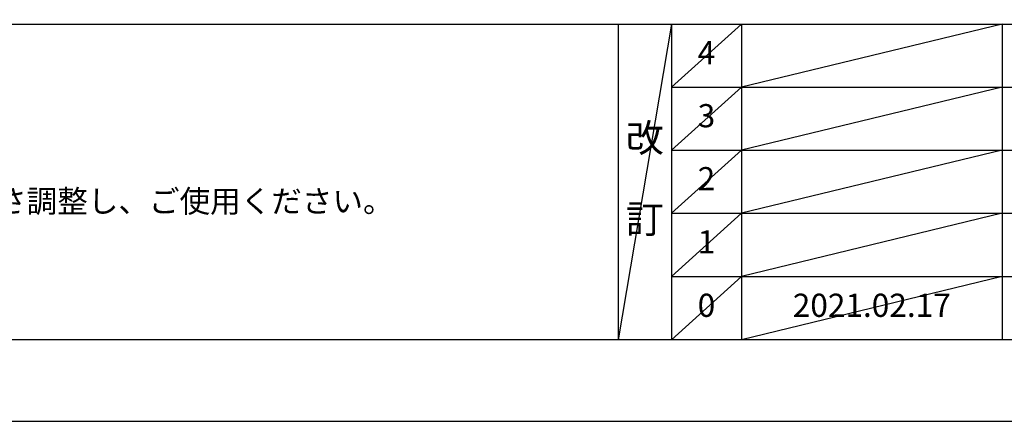
# Model space of a CAD drawing. Units: inches. Extents: x 0 to 26473, y -25 to 8845.
# Drawn here: x 2834 to 5382, y 0 to 1039 of the extents above; entities that cross this region are included whole.
import ezdxf

# ---------------------------------------------------------------- set-up
doc = ezdxf.new("R2010")
doc.units = ezdxf.units.IN
doc.header["$MEASUREMENT"] = 0
doc.layers.get('DEFPOINTS').update_dxf_attribs({"color": 146})
for name, color, linetype in [('160-文字', 254, 'Continuous'), ('190-図面外枠', 5, 'Continuous'), ('191-図面内枠', 4, 'Continuous')]:
    doc.layers.add(name, color=color, linetype=linetype)
doc.styles.add('KH001', font='txt')

# ---------------------------------------------------------------- blocks, each defined once
blk = doc.blocks.new('A$C5D946DDC')
at = {"layer": '190-図面外枠'}
blk.add_line((20519, 350.7), (271, 350.7), dxfattribs=at)
at = {"layer": 'DEFPOINTS'}
blk.add_lwpolyline([(0, 0), (20790, 0), (20790, 14700), (0, 14700)], close=True, dxfattribs=at)

msp = doc.modelspace()

# ---------------------------------------------------------------- linework, layer by layer
at = {"layer": '191-図面内枠'}
for p, q in [((162.58, 1027.33), (12311.4, 1027.33)), ((162.58, 1027.33), (12311.4, 1027.33)), ((4382.85, 1027.33), (4382.85, 210.4)), ((4382.85, 1027.33), (4382.85, 210.4)), ((4520.96, 1027.33), (4520.96, 210.4)), ((4520.96, 1027.33), (4520.96, 210.4)), ((4701.92, 1027.33), (4701.92, 210.4)), ((4701.92, 1027.33), (4701.92, 210.4)), ((5376.57, 1027.33), (5376.57, 210.4)), ((5376.57, 1027.33), (5376.57, 210.4)), ((4520.96, 864.4), (9005.37, 864.4)), ((4520.96, 864.4), (9005.37, 864.4)), ((4520.96, 701.4), (9005.37, 701.4)), ((4520.96, 701.4), (9005.37, 701.4)), ((4520.96, 538.4), (9005.37, 538.4)), ((4520.96, 538.4), (9005.37, 538.4)), ((4520.96, 374.4), (9005.37, 374.4)), ((4520.96, 374.4), (9005.37, 374.4))]:
    msp.add_line(p, q, dxfattribs=at)
at = {"layer": 'DEFPOINTS'}
for p, q in [((4520.96, 1027.33), (4382.85, 210.4)), ((4520.96, 1027.33), (4382.85, 210.4)), ((4701.92, 1027.33), (4520.96, 864.33)), ((4701.92, 1027.33), (4520.96, 864.33)), ((5376.57, 1027.33), (4701.92, 864.4)), ((5376.57, 1027.33), (4701.92, 864.4)), ((4701.92, 864.4), (4520.96, 701.4)), ((4701.92, 864.4), (4520.96, 701.4)), ((5376.57, 864.4), (4701.92, 701.4)), ((5376.57, 864.4), (4701.92, 701.4)), ((4701.92, 701.4), (4520.96, 538.4)), ((4701.92, 701.4), (4520.96, 538.4)), ((5376.57, 701.4), (4701.92, 538.4)), ((5376.57, 701.4), (4701.92, 538.4)), ((4701.92, 538.4), (4520.96, 374.4)), ((4701.92, 538.4), (4520.96, 374.4)), ((5376.57, 538.4), (4701.92, 374.4)), ((5376.57, 538.4), (4701.92, 374.4)), ((4701.92, 374.4), (4520.96, 210.4)), ((4701.92, 374.4), (4520.96, 210.4)), ((5376.57, 374.4), (4701.92, 210.4)), ((5376.57, 374.4), (4701.92, 210.4))]:
    msp.add_line(p, q, dxfattribs=at)

# ---------------------------------------------------------------- block references
at = {"layer": '190-図面外枠', "xscale": 0.6000000000058208, "yscale": 0.6000000000058208, "zscale": 0.6000000000058208}
msp.add_blockref('A$C5D946DDC', (0, 0), dxfattribs=at)
msp.add_blockref('A$C5D946DDC', (0, 0), dxfattribs=at)

# ---------------------------------------------------------------- texts
at = {"layer": '160-文字', "style": 'KH001'}
msp.add_text('4、本図は、天井高2400想定で記載されておりますが、各物件ごとに高さ調整し、ご使用ください。', height=58, dxfattribs=at).set_placement((258.98, 540.47))
msp.add_text('4、本図は、天井高2400想定で記載されておりますが、各物件ごとに高さ調整し、ご使用ください。', height=58, dxfattribs=at).set_placement((258.98, 540.47))
at = {"layer": '160-文字', "attachment_point": 5, "line_spacing_factor": 0.876232, "style": 'KH001'}
for s, insert, char_height in [('4', (4611.44, 945.83), 60), ('4', (4611.44, 945.83), 60), ('3', (4611.44, 782.9), 60), ('3', (4611.44, 782.9), 60), ('改\\P\\P訂', (4451.9, 618.86), 72), ('改\\P\\P訂', (4451.9, 618.86), 72), ('2', (4611.44, 619.9), 60), ('2', (4611.44, 619.9), 60), ('1', (4611.44, 456.4), 60), ('1', (4611.44, 456.4), 60), ('0', (4611.44, 292.4), 60), ('0', (4611.44, 292.4), 60), ('2021.02.17', (5039.25, 292.4), 60), ('2021.02.17', (5039.25, 292.4), 60)]:
    msp.add_mtext(s, dxfattribs=dict(at, insert=insert, char_height=char_height))

doc.saveas('drawing.dxf')
